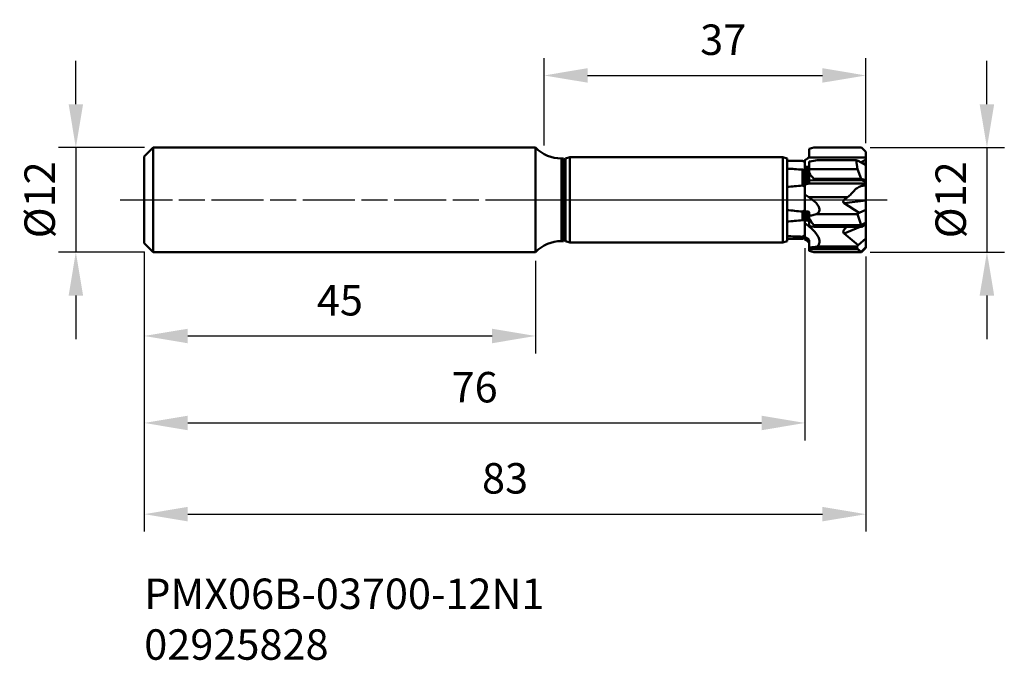
# Model space of a CAD drawing. Extents: x 141 to 254, y 79 to 153.
import ezdxf

# ---------------------------------------------------------------- set-up
doc = ezdxf.new("R2010")
doc.units = 0
doc.header["$PDMODE"] = 1
doc.linetypes.add('LONGDASH_DASH', pattern=[10.5, 6, -0.75, 3, -0.75])
for name, color, linetype, lineweight in [('1', 4, 'Continuous', 50), ('2', 7, 'Continuous', 25), ('4', 2, 'LONGDASH_DASH', 25), ('SK1', 4, 'Continuous', 50), ('SK2', 7, 'Continuous', 25), ('SK4', 2, 'LONGDASH_DASH', 25), ('SK6', 5, 'Continuous', 35)]:
    doc.layers.add(name, color=color, linetype=linetype, lineweight=lineweight)
doc.styles.add('STANDARD 3.5 mm', font='monos.ttf', dxfattribs={"height": 3.5})
doc.dimstyles.get("Standard").update_dxf_attribs({"dimtxt": 3.5, "dimasz": 5, "dimexe": 2, "dimexo": 1, "dimgap": 2.3, "dimtad": 1, "dimzin": 9, "dimdsep": 46, "dimtxsty": 'STANDARD 3.5 mm', "dimcen": 0.09, "dimadec": 0, "dimazin": 2, "dimtm": 1e-09, "dimtfac": 1, "dimtmove": 0, "dimatfit": 3, "dimfxl": 1, "dimtolj": 1, "dimarcsym": 0})

# ---------------------------------------------------------------- blocks, each defined once
blk = doc.blocks.new('*D1')
at = {"layer": 'DEFPOINTS', "color": 0}
for p in [(156.14, 138.35), (147.24, 126.35), (156.14, 126.35)]:
    blk.add_point(p, dxfattribs=at)
at = {"layer": 'SK2', "color": 0, "lineweight": -2}
for p, q in [((147.24, 143.35), (147.24, 148.35)), ((155.14, 138.35), (145.24, 138.35)), ((147.24, 138.35), (147.24, 126.35)), ((155.14, 126.35), (145.24, 126.35)), ((147.24, 121.35), (147.24, 116.35))]:
    blk.add_line(p, q, dxfattribs=at)
at = {"layer": 'SK2', "color": 0}
for points in [[(146.41, 143.35), (148.07, 143.35), (147.24, 138.35)], [(146.41, 121.35), (148.07, 121.35), (147.24, 126.35)]]:
    blk.add_solid(points, dxfattribs=at)
at = {"layer": 'SK2', "color": 0, "insert": (143.08, 132.35), "char_height": 3.5, "attachment_point": 5, "rotation": 90, "style": 'STANDARD 3.5 mm'}
blk.add_mtext('\\A1;%%c12', dxfattribs=at)
blk = doc.blocks.new('*D2')
at = {"layer": 'DEFPOINTS', "color": 0}
for p in [(155.11, 127.39), (238.11, 126.85), (238.11, 96.21)]:
    blk.add_point(p, dxfattribs=at)
at = {"layer": 'SK2', "color": 0, "lineweight": -2}
for p, q in [((155.11, 126.39), (155.11, 94.21)), ((238.11, 125.85), (238.11, 94.21)), ((160.11, 96.21), (233.11, 96.21))]:
    blk.add_line(p, q, dxfattribs=at)
at = {"layer": 'SK2', "color": 0}
for points in [[(160.11, 97.05), (160.11, 95.38), (155.11, 96.21)], [(233.11, 97.05), (233.11, 95.38), (238.11, 96.21)]]:
    blk.add_solid(points, dxfattribs=at)
at = {"layer": 'SK2', "color": 0, "insert": (196.61, 100.33), "char_height": 3.5, "attachment_point": 5, "style": 'STANDARD 3.5 mm'}
blk.add_mtext('\\A1;83', dxfattribs=at)
blk = doc.blocks.new('*D3')
at = {"layer": 'DEFPOINTS', "color": 0}
for p in [(155.11, 127.39), (231.11, 127.78), (231.11, 106.7)]:
    blk.add_point(p, dxfattribs=at)
at = {"layer": 'SK2', "color": 0, "lineweight": -2}
for p, q in [((155.11, 126.39), (155.11, 104.7)), ((231.11, 126.78), (231.11, 104.7)), ((160.11, 106.7), (226.11, 106.7))]:
    blk.add_line(p, q, dxfattribs=at)
at = {"layer": 'SK2', "color": 0}
for points in [[(160.11, 107.53), (160.11, 105.86), (155.11, 106.7)], [(226.11, 107.53), (226.11, 105.86), (231.11, 106.7)]]:
    blk.add_solid(points, dxfattribs=at)
at = {"layer": 'SK2', "color": 0, "insert": (193.11, 110.81), "char_height": 3.5, "attachment_point": 5, "style": 'STANDARD 3.5 mm'}
blk.add_mtext('\\A1;76', dxfattribs=at)
blk = doc.blocks.new('*D4')
at = {"layer": '2', "color": 0, "lineweight": -2}
for p, q in [((201.11, 138.6), (201.11, 148.65)), ((238.11, 138.85), (238.11, 148.65)), ((206.11, 146.65), (233.11, 146.65))]:
    blk.add_line(p, q, dxfattribs=at)
at = {"layer": '2', "color": 0}
for points in [[(206.11, 147.49), (206.11, 145.82), (201.11, 146.65)], [(233.11, 147.49), (233.11, 145.82), (238.11, 146.65)]]:
    blk.add_solid(points, dxfattribs=at)
at = {"layer": 'DEFPOINTS', "color": 0}
for p in [(238.11, 146.65), (201.11, 137.6), (238.11, 137.85)]:
    blk.add_point(p, dxfattribs=at)
at = {"layer": '2', "color": 0, "insert": (221.7, 150.76), "char_height": 3.5, "attachment_point": 5, "style": 'STANDARD 3.5 mm'}
blk.add_mtext('\\A1;37', dxfattribs=at)
blk = doc.blocks.new('*D5')
at = {"layer": 'DEFPOINTS', "color": 0}
for p in [(155.11, 127.39), (200.11, 126.35), (200.11, 116.7)]:
    blk.add_point(p, dxfattribs=at)
at = {"layer": 'SK2', "color": 0, "lineweight": -2}
for p, q in [((155.11, 126.39), (155.11, 114.7)), ((200.11, 125.35), (200.11, 114.7)), ((160.11, 116.7), (195.11, 116.7))]:
    blk.add_line(p, q, dxfattribs=at)
at = {"layer": 'SK2', "color": 0}
for points in [[(160.11, 117.53), (160.11, 115.86), (155.11, 116.7)], [(195.11, 117.53), (195.11, 115.86), (200.11, 116.7)]]:
    blk.add_solid(points, dxfattribs=at)
at = {"layer": 'SK2', "color": 0, "insert": (177.61, 120.8), "char_height": 3.5, "attachment_point": 5, "style": 'STANDARD 3.5 mm'}
blk.add_mtext('\\A1;45', dxfattribs=at)
blk = doc.blocks.new('*D6')
at = {"layer": '2', "color": 0, "lineweight": -2}
for p, q in [((252.04, 143.35), (252.04, 148.35)), ((238.61, 138.35), (254.04, 138.35)), ((252.04, 138.35), (252.04, 126.35)), ((238.61, 126.35), (254.04, 126.35)), ((252.04, 121.35), (252.04, 116.35))]:
    blk.add_line(p, q, dxfattribs=at)
at = {"layer": '2', "color": 0}
for points in [[(251.2, 143.35), (252.87, 143.35), (252.04, 138.35)], [(251.2, 121.35), (252.87, 121.35), (252.04, 126.35)]]:
    blk.add_solid(points, dxfattribs=at)
at = {"layer": 'DEFPOINTS', "color": 0}
for p in [(237.61, 138.35), (237.61, 126.35), (252.04, 126.35)]:
    blk.add_point(p, dxfattribs=at)
at = {"layer": '2', "color": 0, "insert": (247.87, 132.35), "char_height": 3.5, "attachment_point": 5, "rotation": 90, "style": 'STANDARD 3.5 mm'}
blk.add_mtext('\\A1;%%c12', dxfattribs=at)

msp = doc.modelspace()

# ---------------------------------------------------------------- linework, layer by layer
at = {"layer": '1'}
for p, q in [((200.109, 138.351), (200.109, 126.351)), ((232.109, 138.351), (231.609, 138.217)), ((231.609, 137.449), (231.609, 138.217)), ((237.609, 138.351), (232.109, 138.351)), ((238.109, 137.851), (237.609, 138.351)), ((203.093, 137.101), (203.093, 127.601)), ((203.093, 137.101), (203.341, 137.101)), ((203.514, 136.801), (203.341, 137.101)), ((203.341, 137.101), (203.341, 127.601)), ((203.559, 137.117), (204.059, 137.251)), ((203.559, 137.117), (203.559, 127.585)), ((204.059, 137.251), (204.059, 127.451)), ((204.059, 137.251), (228.559, 137.251)), ((229.059, 137.117), (228.559, 137.251)), ((228.559, 137.251), (228.559, 127.451)), ((229.059, 137.117), (229.059, 127.585)), ((231.525, 137.203), (238.109, 137.203)), ((238.109, 137.851), (238.109, 136.466)), ((238.109, 137.203), (238.109, 137.851)), ((203.514, 136.801), (203.559, 136.801)), ((203.514, 136.801), (203.514, 127.901)), ((230.826, 136.851), (229.059, 136.851)), ((231.109, 136.687), (230.826, 136.851)), ((230.826, 136.851), (230.826, 136.851)), ((231.109, 136.918), (231.109, 136.155)), ((231.109, 135.909), (231.109, 133.828)), ((231.159, 135.943), (231.159, 134.117)), ((231.193, 136.151), (231.511, 136.151)), ((231.409, 136.082), (231.409, 134.187)), ((231.694, 136.759), (231.609, 136.747)), ((231.609, 134.305), (231.609, 136.747)), ((232.516, 136.905), (236.988, 136.905)), ((237.146, 135.858), (236.988, 136.905)), ((236.988, 136.905), (237.212, 136.837)), ((237.212, 136.837), (238.109, 136.331)), ((237.528, 136.678), (238.109, 136.466)), ((238.109, 136.331), (238.109, 133.993)), ((230.826, 134.001), (230.826, 135.823)), ((231.609, 135.858), (237.146, 135.858)), ((232.109, 134.783), (232.109, 134.599)), ((232.109, 134.783), (237.56, 134.783)), ((237.56, 134.783), (237.146, 135.858)), ((237.56, 134.783), (237.56, 134.783)), ((238.109, 134.604), (237.56, 134.783)), ((231.109, 133.797), (231.109, 132.982)), ((231.525, 134.225), (238.109, 134.225)), ((232.109, 134.599), (231.609, 134.555)), ((237.609, 134.599), (232.109, 134.599)), ((237.528, 133.919), (238.109, 133.993)), ((238.109, 134.436), (237.609, 134.599)), ((231.533, 132.65), (235.99, 132.65)), ((235.618, 131.967), (238.109, 132.286)), ((237.325, 130.87), (235.618, 131.967)), ((238.109, 132.286), (238.109, 129.541)), ((230.826, 130.001), (230.826, 130.997)), ((231.109, 130.028), (231.109, 131.03)), ((231.159, 131.02), (231.159, 130.015)), ((231.409, 131.019), (231.409, 129.956)), ((231.852, 130.565), (231.609, 130.517)), ((231.852, 130.565), (231.609, 130.563)), ((231.609, 130.563), (231.609, 129.336)), ((232.413, 130.698), (237.156, 130.698)), ((237.156, 130.698), (237.325, 130.87)), ((237.56, 129.435), (237.156, 130.698)), ((237.325, 130.87), (238.109, 131.213)), ((231.109, 130.027), (231.109, 129.658)), ((231.533, 129.316), (231.739, 129.316)), ((232.109, 129.261), (231.609, 129.336)), ((232.109, 129.434), (232.109, 129.261)), ((232.109, 129.434), (237.56, 129.434)), ((237.609, 129.261), (232.109, 129.261)), ((235.618, 128.464), (237.462, 129.261)), ((238.109, 129.742), (237.56, 129.435)), ((237.56, 129.434), (237.56, 129.435)), ((238.109, 129.541), (237.609, 129.261)), ((238.103, 129.538), (238.109, 129.54)), ((238.109, 129.54), (238.109, 126.904)), ((230.826, 127.851), (230.826, 128.109)), ((230.826, 127.851), (231.109, 128.015)), ((231.109, 127.784), (231.109, 128.065)), ((231.159, 128.027), (231.159, 127.744)), ((237.245, 127.158), (235.618, 128.464)), ((203.093, 127.601), (203.341, 127.601)), ((203.514, 127.901), (203.341, 127.601)), ((203.514, 127.901), (203.559, 127.901)), ((203.559, 127.585), (204.059, 127.451)), ((204.059, 127.451), (228.559, 127.451)), ((229.059, 127.585), (228.559, 127.451)), ((230.826, 127.851), (229.059, 127.851)), ((231.409, 127.906), (231.409, 127.599)), ((231.609, 126.941), (231.609, 126.485)), ((231.738, 126.882), (231.609, 126.94)), ((231.738, 126.882), (231.609, 126.87)), ((237.08, 126.971), (232.528, 126.971)), ((237.245, 127.158), (237.08, 126.971)), ((237.146, 126.703), (237.08, 126.971)), ((238.109, 127.92), (237.245, 127.158)), ((238.109, 126.904), (237.56, 126.355)), ((238.109, 126.851), (237.609, 126.351)), ((238.109, 126.904), (238.109, 126.851)), ((231.609, 126.703), (237.146, 126.703)), ((232.109, 126.351), (231.609, 126.485)), ((232.109, 126.354), (237.56, 126.354)), ((232.109, 126.351), (232.109, 126.354)), ((237.609, 126.351), (232.109, 126.351)), ((237.56, 126.355), (237.146, 126.703)), ((237.56, 126.354), (237.56, 126.355))]:
    msp.add_line(p, q, dxfattribs=at)
at = {"layer": '1', "extrusion": (0, 0, -1)}
msp.add_arc((-203.093, 141.289), 4.187, 270, 315.45383, dxfattribs=at)
at = {"layer": '1'}
msp.add_arc((203.093, 123.414), 4.187, 90, 135.45383, dxfattribs=at)
for points in [[(231.159, 136.959), (231.242, 137.007), (231.326, 137.055), (231.409, 137.103)], [(231.409, 137.103), (231.454, 137.128), (231.493, 137.163), (231.525, 137.203)], [(231.525, 137.203), (231.579, 137.274), (231.609, 137.36), (231.609, 137.449)], [(231.109, 136.685), (231.016, 136.74), (230.921, 136.795), (230.826, 136.851)], [(231.109, 136.918), (231.123, 136.934), (231.14, 136.948), (231.159, 136.959)], [(231.193, 136.151), (231.165, 136.151), (231.137, 136.152), (231.109, 136.155)], [(231.159, 135.943), (231.142, 135.932), (231.126, 135.92), (231.109, 135.909)], [(231.409, 136.082), (231.326, 136.035), (231.242, 135.989), (231.159, 135.943)], [(231.533, 136.195), (231.416, 136.167), (231.302, 136.151), (231.193, 136.151)], [(231.695, 136.759), (231.972, 136.798), (232.246, 136.846), (232.516, 136.905)], [(231.695, 136.759), (231.695, 136.759), (231.695, 136.759), (231.695, 136.759)], [(237.509, 136.67), (237.515, 136.673), (237.522, 136.675), (237.528, 136.678)], [(230.826, 135.823), (230.921, 135.804), (231.016, 135.787), (231.109, 135.772)], [(231.609, 135.464), (231.71, 135.213), (231.897, 134.984), (232.109, 134.783)], [(231.109, 133.828), (231.016, 133.889), (230.921, 133.946), (230.826, 134.001)], [(231.109, 134.093), (231.123, 134.103), (231.14, 134.111), (231.159, 134.117)], [(231.159, 134.117), (231.242, 134.144), (231.326, 134.167), (231.409, 134.187)], [(231.409, 134.187), (231.454, 134.198), (231.493, 134.211), (231.525, 134.225)], [(231.533, 132.65), (231.386, 132.742), (231.243, 132.854), (231.109, 132.982)], [(230.826, 130.997), (230.921, 131.049), (231.016, 131.104), (231.109, 131.162)], [(231.159, 131.02), (231.142, 131.023), (231.126, 131.026), (231.109, 131.03)], [(231.409, 131.019), (231.326, 131.019), (231.242, 131.02), (231.159, 131.02)], [(231.609, 130.588), (231.609, 130.658), (231.609, 130.748), (231.609, 130.858)], [(231.609, 130.588), (231.609, 130.58), (231.609, 130.571), (231.609, 130.563)], [(231.609, 130.563), (231.691, 130.564), (231.774, 130.565), (231.856, 130.566)], [(231.609, 130.563), (231.609, 130.563), (231.609, 130.563), (231.609, 130.563)], [(231.609, 130.253), (231.71, 129.952), (231.897, 129.676), (232.109, 129.434)], [(231.856, 130.566), (231.855, 130.566), (231.853, 130.565), (231.852, 130.565)], [(231.856, 130.565), (232.043, 130.602), (232.229, 130.647), (232.413, 130.698)], [(231.856, 130.566), (231.856, 130.566), (231.856, 130.565), (231.856, 130.565)], [(231.109, 129.984), (231.016, 129.992), (230.921, 129.998), (230.826, 130.001)], [(231.109, 130.028), (231.123, 130.023), (231.14, 130.019), (231.159, 130.015)], [(231.533, 129.316), (231.386, 129.431), (231.243, 129.55), (231.109, 129.658)], [(231.159, 130.015), (231.242, 129.998), (231.326, 129.978), (231.409, 129.956)], [(231.409, 129.956), (231.454, 129.943), (231.493, 129.926), (231.525, 129.904)], [(230.826, 128.109), (230.921, 128.174), (231.016, 128.239), (231.109, 128.305)], [(231.159, 128.027), (231.142, 128.04), (231.126, 128.052), (231.109, 128.065)], [(231.409, 127.906), (231.326, 127.947), (231.242, 127.987), (231.159, 128.027)], [(231.109, 127.784), (231.123, 127.768), (231.14, 127.754), (231.159, 127.744)], [(231.159, 127.744), (231.242, 127.696), (231.326, 127.648), (231.409, 127.599)], [(231.409, 127.599), (231.454, 127.574), (231.493, 127.54), (231.525, 127.499)], [(231.525, 127.499), (231.579, 127.428), (231.609, 127.342), (231.609, 127.253)], [(231.609, 127.008), (231.609, 127.187), (231.609, 127.374), (231.609, 127.559)], [(231.609, 127.008), (231.609, 126.985), (231.609, 126.963), (231.609, 126.941)], [(231.74, 126.882), (232.006, 126.905), (232.27, 126.935), (232.528, 126.971)], [(231.74, 126.882), (231.74, 126.882), (231.74, 126.882), (231.74, 126.882)], [(231.609, 126.575), (231.71, 126.494), (231.897, 126.42), (232.109, 126.354)]]:
    msp.add_open_spline(points, degree=3, dxfattribs=at)
for points, weights in [([(237.528, 136.678), (237.811, 136.791), (238.007, 136.913), (238.109, 137.041)], [1, 0.987844066723, 0.987844066723, 1]), ([(231.109, 135.9), (231.109, 136.056), (231.109, 136.325), (231.109, 136.685)], [0.931432307538, 0.928648422357, 0.945627870262, 0.982370651252]), ([(238.109, 136.466), (238.109, 136.428), (238.109, 136.39), (238.109, 136.351)], [1, 0.985300386202, 0.971707380369, 0.959220982501]), ([(237.56, 134.783), (237.575, 134.722), (237.592, 134.661), (237.609, 134.599)], [1, 0.999907375238, 0.999907375238, 1]), ([(231.109, 131.162), (231.109, 132.003), (231.109, 132.958), (231.109, 133.828)], [0.982370651252, 0.914060718456, 0.914060718456, 0.982370651252]), ([(237.528, 133.919), (237.811, 134.017), (238.007, 134.098), (238.109, 134.159)], [1, 0.987844066723, 0.987844066723, 1]), ([(238.109, 133.993), (238.109, 133.726), (238.109, 132.873), (238.109, 132.286)], [1, 0.666666666667, 0.666666666667, 1]), ([(235.618, 131.967), (235.401, 132.106), (235.531, 132.344), (235.99, 132.65)], [1, 0.956903599807, 0.956903599807, 1]), ([(231.109, 128.305), (231.109, 129.174), (231.109, 129.776), (231.109, 129.984)], [0.982370651253, 0.914060718456, 0.914060718456, 0.982370651252]), ([(235.618, 128.464), (235.419, 128.624), (235.513, 128.889), (235.892, 129.232)], [1, 0.960252338017, 0.95716380826, 0.990734410728]), ([(237.56, 129.434), (237.575, 129.376), (237.592, 129.318), (237.609, 129.261)], [1, 0.999907375238, 0.999907375238, 1]), ([(237.56, 126.354), (237.575, 126.352), (237.592, 126.351), (237.609, 126.351)], [1, 0.999907375238, 0.999907375238, 1])]:
    msp.add_rational_spline(points, weights, degree=3, dxfattribs=at)
for points, knots in [([(230.826, 136.851), (230.519, 136.851), (230.212, 136.85), (229.623, 136.848), (229.341, 136.847), (229.059, 136.845)], [0, 0, 0, 0, 0.5205799, 0.5205799, 1, 1, 1, 1]), ([(229.059, 135.939), (229.341, 135.92), (229.623, 135.901), (230.212, 135.862), (230.519, 135.842), (230.826, 135.823)], [0, 0, 0, 0, 0.4793863, 0.4793863, 1, 1, 1, 1]), ([(231.109, 135.938), (231.109, 135.984), (231.109, 136.037), (231.109, 136.115), (231.109, 136.135), (231.109, 136.155)], [0, 0, 0, 0, 0.7644116, 0.7644116, 1, 1, 1, 1]), ([(231.609, 136.312), (231.609, 136.287), (231.602, 136.262), (231.573, 136.211), (231.55, 136.184), (231.495, 136.136), (231.463, 136.113), (231.422, 136.089), (231.416, 136.085), (231.409, 136.082)], [0, 0, 0, 0, 0.3251548, 0.3251548, 0.6525439, 0.6525439, 0.9477686, 0.9477686, 1, 1, 1, 1]), ([(231.695, 136.759), (231.695, 136.759), (231.695, 136.759), (231.694, 136.759), (231.694, 136.759), (231.694, 136.759), (231.694, 136.759), (231.694, 136.759)], [0, 0, 0, 0, 0.4735785, 0.4735785, 0.7367892, 0.7367892, 1, 1, 1, 1]), ([(230.826, 134.001), (230.519, 133.973), (230.212, 133.943), (229.623, 133.885), (229.341, 133.855), (229.059, 133.825)], [0, 0, 0, 0, 0.5205798, 0.5205798, 1, 1, 1, 1]), ([(231.525, 134.225), (231.552, 134.236), (231.574, 134.249), (231.602, 134.277), (231.609, 134.291), (231.609, 134.305)], [0, 0, 0, 0, 0.5107797, 0.5107797, 1, 1, 1, 1]), ([(235.99, 132.65), (236.147, 132.755), (236.293, 132.894), (236.572, 133.194), (236.711, 133.359), (237.009, 133.641), (237.173, 133.761), (237.409, 133.874), (237.468, 133.898), (237.528, 133.919)], [0, 0, 0, 0, 0.3020811, 0.3020811, 0.6054295, 0.6054295, 0.9052322, 0.9052322, 1, 1, 1, 1]), ([(231.109, 131.03), (231.109, 131.194), (231.109, 131.392), (231.109, 131.805), (231.109, 132.023), (231.109, 132.457), (231.109, 132.679), (231.109, 132.92), (231.109, 132.951), (231.109, 132.982)], [0, 0, 0, 0, 0.3375222, 0.3375222, 0.6485706, 0.6485706, 0.9553027, 0.9553027, 1, 1, 1, 1]), ([(232.413, 130.698), (232.492, 130.742), (232.564, 130.794), (232.681, 130.915), (232.725, 130.986), (232.775, 131.126), (232.785, 131.196), (232.777, 131.363), (232.748, 131.461), (232.628, 131.712), (232.511, 131.859), (232.139, 132.241), (231.844, 132.456), (231.533, 132.65)], [0, 0, 0, 0, 0.0940903, 0.0940903, 0.1890807, 0.1890807, 0.2754357, 0.2754357, 0.3981827, 0.3981827, 0.6107143, 0.6107143, 1, 1, 1, 1]), ([(229.059, 131.178), (229.341, 131.146), (229.623, 131.117), (230.212, 131.056), (230.519, 131.026), (230.826, 130.997)], [0, 0, 0, 0, 0.479386, 0.479386, 1, 1, 1, 1]), ([(231.609, 130.858), (231.609, 130.885), (231.602, 130.912), (231.573, 130.959), (231.55, 130.98), (231.495, 131.008), (231.463, 131.016), (231.422, 131.019), (231.416, 131.019), (231.409, 131.019)], [0, 0, 0, 0, 0.3251548, 0.3251548, 0.6525439, 0.6525439, 0.9477686, 0.9477686, 1, 1, 1, 1]), ([(231.609, 130.588), (231.619, 130.586), (231.628, 130.584), (231.632, 130.577), (231.631, 130.574), (231.622, 130.568), (231.616, 130.565), (231.609, 130.563)], [0, 0, 0, 0, 0.5, 0.5, 0.75, 0.75, 1, 1, 1, 1]), ([(230.826, 130.001), (230.519, 129.975), (230.212, 129.948), (229.623, 129.895), (229.341, 129.869), (229.059, 129.842)], [0, 0, 0, 0, 0.5205798, 0.5205798, 1, 1, 1, 1]), ([(231.109, 128.065), (231.109, 128.301), (231.109, 128.535), (231.109, 128.94), (231.109, 129.119), (231.109, 129.415), (231.109, 129.536), (231.109, 129.635), (231.109, 129.647), (231.109, 129.658)], [0, 0, 0, 0, 0.3375222, 0.3375222, 0.6485706, 0.6485706, 0.9553027, 0.9553027, 1, 1, 1, 1]), ([(231.525, 129.904), (231.552, 129.884), (231.574, 129.861), (231.602, 129.814), (231.609, 129.79), (231.609, 129.766)], [0, 0, 0, 0, 0.5107797, 0.5107797, 1, 1, 1, 1]), ([(232.528, 126.971), (232.6, 127.039), (232.662, 127.12), (232.748, 127.296), (232.773, 127.394), (232.788, 127.601), (232.774, 127.712), (232.702, 127.984), (232.622, 128.141), (232.335, 128.59), (232.077, 128.856), (231.715, 129.171), (231.625, 129.245), (231.533, 129.316)], [0, 0, 0, 0, 0.1026006, 0.1026006, 0.205468, 0.205468, 0.3206037, 0.3206037, 0.5012643, 0.5012643, 0.8798494, 0.8798494, 1, 1, 1, 1]), ([(229.059, 128.175), (229.341, 128.163), (229.623, 128.152), (230.212, 128.13), (230.519, 128.119), (230.826, 128.109)], [0, 0, 0, 0, 0.4793862, 0.4793862, 1, 1, 1, 1]), ([(231.609, 127.559), (231.609, 127.605), (231.602, 127.652), (231.573, 127.74), (231.55, 127.782), (231.495, 127.849), (231.463, 127.877), (231.422, 127.9), (231.416, 127.903), (231.409, 127.906)], [0, 0, 0, 0, 0.3251548, 0.3251548, 0.6525439, 0.6525439, 0.9477686, 0.9477686, 1, 1, 1, 1]), ([(231.609, 127.008), (231.619, 126.998), (231.628, 126.987), (231.632, 126.967), (231.631, 126.96), (231.622, 126.948), (231.616, 126.944), (231.609, 126.941)], [0, 0, 0, 0, 0.5, 0.5, 0.75, 0.75, 1, 1, 1, 1]), ([(231.609, 126.94), (231.615, 126.938), (231.62, 126.935), (231.629, 126.931), (231.632, 126.93), (231.638, 126.927), (231.642, 126.926), (231.648, 126.923), (231.651, 126.922), (231.656, 126.92), (231.657, 126.919), (231.662, 126.917), (231.665, 126.915), (231.671, 126.913), (231.674, 126.911), (231.681, 126.908), (231.684, 126.907), (231.688, 126.905), (231.69, 126.904), (231.695, 126.902), (231.698, 126.901), (231.704, 126.898), (231.707, 126.897), (231.713, 126.894), (231.717, 126.892), (231.723, 126.89), (231.726, 126.888), (231.732, 126.886), (231.735, 126.884), (231.739, 126.883), (231.74, 126.882), (231.74, 126.882)], [0, 0, 0, 0, 0.1288455, 0.1288455, 0.20036, 0.20036, 0.2718745, 0.2718745, 0.3433891, 0.3433891, 0.3791463, 0.3791463, 0.4506608, 0.4506608, 0.5221754, 0.5221754, 0.5936899, 0.5936899, 0.6294472, 0.6294472, 0.7009617, 0.7009617, 0.7724762, 0.7724762, 0.8439907, 0.8439907, 0.9155052, 0.9155052, 0.9870198, 0.9870198, 1, 1, 1, 1]), ([(231.74, 126.882), (231.74, 126.882), (231.739, 126.882), (231.739, 126.882), (231.739, 126.882), (231.738, 126.882), (231.738, 126.882), (231.738, 126.882)], [0, 0, 0, 0, 0.4399995, 0.4399995, 0.7199997, 0.7199997, 1, 1, 1, 1])]:
    msp.add_open_spline(points, degree=3, knots=knots, dxfattribs=at)
at = {"layer": '4'}
msp.add_line((200.109, 132.351), (240.546, 132.351), dxfattribs=at)
at = {"layer": 'SK1'}
for p, q in [((155.109, 137.316), (156.144, 138.351)), ((156.144, 126.351), (156.144, 138.351)), ((156.144, 138.351), (200.109, 138.351)), ((155.109, 137.316), (155.109, 127.386)), ((155.109, 127.386), (156.144, 126.351)), ((156.144, 126.351), (200.109, 126.351))]:
    msp.add_line(p, q, dxfattribs=at)
at = {"layer": 'SK4'}
msp.add_line((152.342, 132.351), (240.546, 132.351), dxfattribs=at)

# ---------------------------------------------------------------- texts
at = {"layer": 'SK6', "insert": (155.109, 88.807), "char_height": 3.5, "attachment_point": 1, "style": 'STANDARD 3.5 mm'}
msp.add_mtext_dynamic_manual_height_columns('PMX06B-03700-12N1\\P02925828', width=48.51704, gutter_width=25, heights=[0], dxfattribs=at)

# ---------------------------------------------------------------- dimensions: what is measured, and where the dimension line sits
at = {"layer": '2'}
dim = msp.add_linear_dim(base=(238.109, 146.653), p1=(201.109, 137.601), p2=(238.109, 137.851), dimstyle='STANDARD', override={"dimdec": 1, "dimtfac": 0.707107}, dxfattribs=at)
dim.commit()
dim.dimension.update_dxf_attribs({"geometry": '*D4', "text_midpoint": (221.701, 146.653), "dimtype": 160})
dim = msp.add_linear_dim(base=(252.036, 126.351), p1=(237.609, 138.351), p2=(237.609, 126.351), angle=90, text='%%c<>', dimstyle='STANDARD', override={"dimdec": 1, "dimtfac": 0.707107}, dxfattribs=at)
dim.commit()
dim.dimension.update_dxf_attribs({"geometry": '*D6', "text_midpoint": (252.036, 132.351), "dimtype": 160})
at = {"layer": 'SK2'}
dim = msp.add_linear_dim(base=(147.241, 126.351), p1=(156.144, 138.351), p2=(156.144, 126.351), angle=90, text='%%c<>', dimstyle='STANDARD', override={"dimtfac": 0.707107}, dxfattribs=at)
dim.commit()
dim.dimension.update_dxf_attribs({"geometry": '*D1', "text_midpoint": (147.241, 132.351), "dimtype": 160})
for base, p2, picture, middle in [((231.109, 106.697), (231.109, 127.784), '*D3', (193.109, 106.697)), ((238.109, 96.215), (238.109, 126.851), '*D2', (196.609, 96.215)), ((200.109, 116.697), (200.109, 126.351), '*D5', (177.609, 116.697))]:
    dim = msp.add_linear_dim(base=base, p1=(155.109, 127.386), p2=p2, dimstyle='STANDARD', override={"dimtfac": 0.707107}, dxfattribs=at)
    dim.commit()
    dim.dimension.update_dxf_attribs({"geometry": picture, "text_midpoint": middle, "dimtype": 160})

doc.saveas('drawing.dxf')
